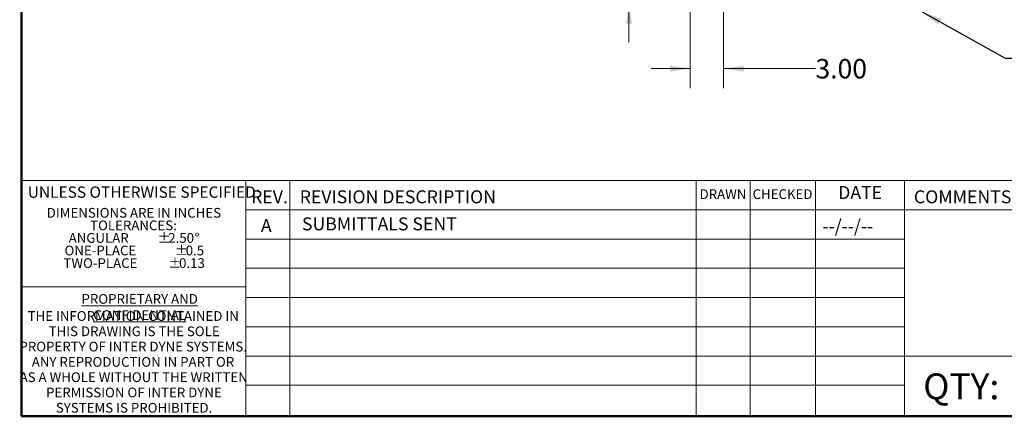
# Model space of a CAD drawing. Units: inches. Extents: x 0.5 to 10.5, y 0.5 to 8.
# Drawn here: x 0.5 to 6.8, y 0.5 to 3.1 of the extents above; entities that cross this region are included whole.
import ezdxf

# ---------------------------------------------------------------- set-up
doc = ezdxf.new("R2010")
doc.units = ezdxf.units.IN
doc.header["$MEASUREMENT"] = 0
doc.styles.add('SLDTEXTSTYLE0', font='TXT', dxfattribs={"width": 0.75})
doc.dimstyles.new('SLDDIMSTYLE1', dxfattribs={"dimtxt": 0.125, "dimasz": 0.13, "dimexe": 0, "dimexo": 0.0625, "dimgap": 0.03125, "dimtad": 0, "dimtih": 1, "dimtoh": 1, "dimlfac": 14, "dimrnd": 1e-09, "dimzin": 4, "dimdsep": 46, "dimtxsty": 'SLDTEXTSTYLE0', "dimsah": 1, "dimcen": 0.09, "dimadec": 0, "dimazin": 1, "dimtfac": 1, "dimtmove": 0, "dimatfit": 0, "dimfxl": 1, "dimfrac": 2, "dimtolj": 1, "dimtzin": 12, "dimarcsym": 0})
doc.dimstyles.new('SLDDIMSTYLE3', dxfattribs={"dimtxt": 0.18, "dimasz": 0.13, "dimexe": 0, "dimexo": 0.0625, "dimgap": 0, "dimtad": 0, "dimtih": 1, "dimtoh": 1, "dimdec": 0, "dimrnd": 1e-09, "dimzin": 0, "dimdsep": 46, "dimtxsty": 'Standard', "dimsah": 1, "dimcen": 0.09, "dimadec": 0, "dimazin": 0, "dimtfac": 0.13, "dimtdec": 0, "dimtofl": 0, "dimtmove": 0, "dimatfit": 3, "dimfxl": 1, "dimfrac": 2, "dimtolj": 1, "dimtzin": 0, "dimarcsym": 0})

# ---------------------------------------------------------------- blocks, each defined once
blk = doc.blocks.new('_D_2')
at = {"color": 7, "linetype": 'Continuous', "lineweight": 0, "transparency": 16777216}
for p, q in [((4.4066, 3.4395), (4.4066, 3.6895)), ((4.758, 3.4395), (4.2816, 3.4395)), ((4.976, 3.1538), (4.2816, 3.1538)), ((4.4066, 3.1538), (4.4066, 2.9038))]:
    blk.add_line(p, q, dxfattribs=at)
at = {"color": 7, "linetype": 'Continuous', "lineweight": 18, "transparency": 16777216}
for points in [[(4.4066, 3.4395), (4.4266, 3.5695), (4.3866, 3.5695)], [(4.4066, 3.1538), (4.3866, 3.0238), (4.4266, 3.0238)]]:
    blk.add_solid(points, dxfattribs=at)
at = {"color": 7, "linetype": 'Continuous', "lineweight": 18, "transparency": 16777216, "insert": (4.245, 3.3586), "char_height": 0.125, "attachment_point": 1, "style": 'SLDTEXTSTYLE0'}
blk.add_mtext('4.00', dxfattribs=at)
blk = doc.blocks.new('_D_3')
at = {"color": 7, "linetype": 'Continuous', "lineweight": 0, "transparency": 16777216}
for p, q in [((4.8003, 3.3895), (4.8003, 2.6104)), ((5.0149, 3.1171), (5.0149, 2.6104)), ((4.8003, 2.7354), (4.5503, 2.7354)), ((5.0149, 2.7354), (5.6056, 2.7354))]:
    blk.add_line(p, q, dxfattribs=at)
at = {"color": 7, "linetype": 'Continuous', "lineweight": 18, "transparency": 16777216}
for points in [[(4.8003, 2.7354), (4.6703, 2.7554), (4.6703, 2.7154)], [(5.0149, 2.7354), (5.1449, 2.7154), (5.1449, 2.7554)]]:
    blk.add_solid(points, dxfattribs=at)
at = {"color": 7, "linetype": 'Continuous', "lineweight": 18, "transparency": 16777216, "insert": (5.6056, 2.7973), "char_height": 0.125, "attachment_point": 1, "style": 'SLDTEXTSTYLE0'}
blk.add_mtext('3.00', dxfattribs=at)

msp = doc.modelspace()

# ---------------------------------------------------------------- linework, layer by layer
at = {"color": 7, "linetype": 'Continuous', "lineweight": 50}
for p, q in [((0.5, 0.5), (0.5, 8)), ((10.5, 0.5), (0.5, 0.5))]:
    msp.add_line(p, q, dxfattribs=at)
at = {"color": 7, "linetype": 'Continuous', "lineweight": 18}
for p, q in [((7.3913, 2.0157), (0.5, 2.0157)), ((1.94263, 2.0157), (1.94263, 0.5)), ((2.22539, 2.0157), (2.22539, 0.5)), ((4.8378, 2.0157), (4.8378, 0.5)), ((5.18642, 2.0157), (5.18642, 0.5)), ((5.60476, 2.0157), (5.60476, 0.5)), ((6.17764, 2.0157), (6.17764, 0.5)), ((1.94263, 1.8277), (7.3913, 1.8277)), ((1.94263, 1.6397), (6.17764, 1.6397)), ((1.94263, 1.4517), (6.17764, 1.4517)), ((1.94263, 1.33274), (0.5, 1.33274)), ((1.94263, 1.2637), (6.17764, 1.2637)), ((1.94263, 1.0757), (6.17764, 1.0757)), ((1.94263, 0.8877), (6.17764, 0.8877)), ((6.17764, 0.8877), (7.3913, 0.8877)), ((1.94263, 0.6997), (6.17764, 0.6997))]:
    msp.add_line(p, q, dxfattribs=at)

# ---------------------------------------------------------------- texts
at = {"color": 7, "linetype": 'Continuous', "lineweight": 0, "style": 'SLDTEXTSTYLE0'}
for s, insert, char_height, attachment_point in [('UNLESS OTHERWISE SPECIFIED:', (0.5412, 1.9778), 0.0729167, 1), ('DATE', (5.75176, 1.98036), 0.083333, 1), ('REV.', (1.97725, 1.95283), 0.083333, 1), ('REVISION DESCRIPTION', (2.28964, 1.95283), 0.0833333, 1), ('DRAWN', (5.01102, 1.95964), 0.0625, 2), ('CHECKED', (5.39384, 1.95964), 0.0625, 2), ('COMMENTS:', (6.23852, 1.95283), 0.083333, 1), ('DIMENSIONS ARE IN INCHES', (1.2233, 1.83971), 0.0625, 2), ('SUBMITTALS SENT', (2.30403, 1.77902), 0.0833333, 1), ('TOLERANCES:', (1.22084, 1.75889), 0.0625, 2), ('A', (2.04004, 1.76819), 0.08333, 1), ('--/--/--', (5.6506, 1.76511), 0.083333, 1), ('ANGULAR', (0.99712, 1.67808), 0.0625, 2), ('%%p', (1.41802, 1.67808), 0.0625, 2), ('2.50', (1.52736, 1.67808), 0.0625, 2), ('%%d', (1.62942, 1.67808), 0.0625, 2), ('ONE-PLACE', (1.00805, 1.59726), 0.0625, 2), ('%%p', (1.5291, 1.59726), 0.0625, 2), ('0.5', (1.61597, 1.59726), 0.0625, 2), ('%%p', (1.48752, 1.51644), 0.0625, 2), ('TWO-PLACE', (1.00833, 1.51644), 0.0625, 2), ('0.13', (1.59685, 1.51644), 0.0625, 2), ('\\LPROPRIETARY AND CONFIDENTIAL', (1.26069, 1.28604), 0.0625, 2), ('THE INFORMATION CONTAINED IN', (1.21923, 1.17609), 0.0625, 2), ('THIS DRAWING IS THE SOLE', (1.22497, 1.07775), 0.0625, 2), ('PROPERTY OF INTER DYNE SYSTEMS.', (1.21889, 0.97942), 0.0625, 2), ('ANY REPRODUCTION IN PART OR', (1.21776, 0.88109), 0.0625, 2), ('AS A WHOLE WITHOUT THE WRITTEN', (1.22233, 0.78275), 0.0625, 2), ('QTY:', (6.29846, 0.77599), 0.166667, 1), ('PERMISSION OF INTER DYNE', (1.22362, 0.68442), 0.0625, 2), ('SYSTEMS IS PROHIBITED.', (1.22453, 0.58609), 0.0625, 2)]:
    msp.add_mtext(s, dxfattribs=dict(at, insert=insert, char_height=char_height, attachment_point=attachment_point))

# ---------------------------------------------------------------- dimensions: what is measured, and where the dimension line sits
at = {"color": 7, "linetype": 'Continuous', "lineweight": 18}
for base, p1, p2, angle, picture, middle in [((4.40659, 3.15382), (4.80802, 3.43953), (5.02602, 3.15382), 90, '_D_2', (4.40659, 3.29668)), ((5.01487, 2.73541), (4.8003, 3.43953), (5.01487, 3.16711), 0, '_D_3', (5.76726, 2.73541))]:
    dim = msp.add_linear_dim(base=base, p1=p1, p2=p2, angle=angle, dimstyle='SLDDIMSTYLE1', dxfattribs=at)
    dim.commit()
    dim.dimension.update_dxf_attribs({"geometry": picture, "text_midpoint": middle, "dimtype": 160})

# ---------------------------------------------------------------- leaders
at = {"color": 7, "linetype": 'Continuous', "lineweight": 0}
msp.add_leader([(6.29258, 3.10025), (6.82447, 2.80204), (6.88697, 2.80204)], dimstyle='SLDDIMSTYLE3', dxfattribs=at)

doc.saveas('drawing.dxf')
